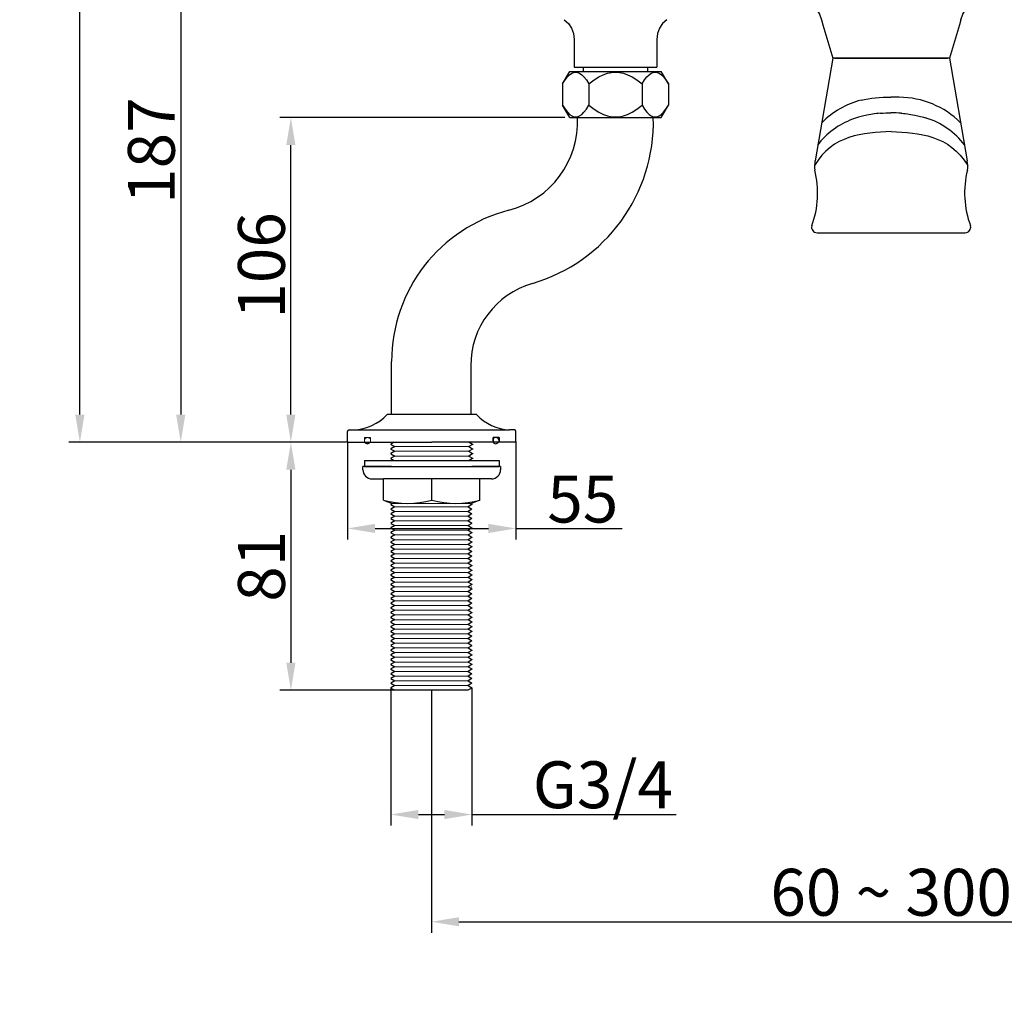
# Model space of a CAD drawing. Units: inches. Extents: x 27901 to 28782, y -1968 to -1278.
# Drawn here: x 27901 to 28223, y -1968 to -1648 of the extents above; entities that cross this region are included whole.
import ezdxf

# ---------------------------------------------------------------- set-up
doc = ezdxf.new("R2010")
doc.units = ezdxf.units.IN
doc.header["$LTSCALE"] = 1.21
doc.header["$MEASUREMENT"] = 0
doc.header["$PDMODE"] = 3
doc.header["$PDSIZE"] = 0.3125
doc.linetypes.add('HIDDEN', pattern=[0.2, 0.1, -0.1])
doc.layers.get('0').update_dxf_attribs({"linetype": 'CONTINUOUS'})
doc.layers.get('Defpoints').update_dxf_attribs({"linetype": 'CONTINUOUS', "lineweight": 50})
for name, color, linetype in [('1047020-022_DXF_CONTINUOUS', 7, 'CONTINUOUS'), ('8002009-432_DXF_CONTINUOUS', 7, 'CONTINUOUS'), ('8002009-443_DXF_CONTINUOUS', 7, 'CONTINUOUS'), ('BREP_6_DXF_CONTINUOUS_LINE', 7, 'CONTINUOUS'), ('DEFAULT_2', 8, 'HIDDEN'), ('LK_DXF_CONTINUOUS_LINE', 7, 'CONTINUOUS')]:
    doc.layers.add(name, color=color, linetype=linetype)
doc.layers.add('SILOD', color=7, linetype='CONTINUOUS', lineweight=30)
doc.layers.add('剖面线', color=6, linetype='CONTINUOUS', lineweight=20)
doc.styles.get("Standard").update_dxf_attribs({"font": 'ARIAL.TTF'})
doc.dimstyles.new('2', dxfattribs={"dimscale": 1.8, "dimtxt": 8.5, "dimasz": 5, "dimexe": 2, "dimexo": 0, "dimgap": 1, "dimtad": 1, "dimdec": 1, "dimdsep": 46, "dimtxsty": 'Standard', "dimcen": 0, "dimclrt": 7, "dimadec": 1, "dimazin": 2, "dimtfac": 1, "dimtdec": 1, "dimtofl": 0, "dimtmove": 0, "dimatfit": 3, "dimfxl": 0, "dimtolj": 1, "dimtzin": 0, "dimlwd": -1, "dimlwe": -1, "dimarcsym": 0})

# ---------------------------------------------------------------- blocks, each defined once
blk = doc.blocks.new('*D1')
at = {"color": 0}
for p, q in [((28035.84, -1866.96), (28035.84, -1946.11)), ((28336.05, -1866.96), (28336.05, -1946.11)), ((28044.84, -1942.51), (28327.05, -1942.51))]:
    blk.add_line(p, q, dxfattribs=at)
for points in [[(28044.84, -1941.01), (28044.84, -1944.01), (28035.84, -1942.51)], [(28327.05, -1941.01), (28327.05, -1944.01), (28336.05, -1942.51)]]:
    blk.add_solid(points, dxfattribs=at)
at = {"layer": 'Defpoints', "color": 0}
for p in [(28035.84, -1866.96), (28336.05, -1866.96), (28336.05, -1942.51)]:
    blk.add_point(p, dxfattribs=at)
at = {"color": 7, "insert": (28185.95, -1932.89), "char_height": 15.3, "attachment_point": 5}
blk.add_mtext('\\A1;60 ~ 300', dxfattribs=at)
blk = doc.blocks.new('*D2')
at = {"color": 0}
for p, q in [((28008.67, -1785.96), (27986.37, -1785.96)), ((27989.97, -1794.96), (27989.97, -1857.96)), ((28023.91, -1866.96), (27986.37, -1866.96))]:
    blk.add_line(p, q, dxfattribs=at)
for points in [[(27988.47, -1794.96), (27991.47, -1794.96), (27989.97, -1785.96)], [(27988.47, -1857.96), (27991.47, -1857.96), (27989.97, -1866.96)]]:
    blk.add_solid(points, dxfattribs=at)
at = {"layer": 'Defpoints', "color": 0}
for p in [(28008.67, -1785.96), (27989.97, -1866.96), (28023.91, -1866.96)]:
    blk.add_point(p, dxfattribs=at)
at = {"color": 7, "insert": (27980.36, -1826.46), "char_height": 15.3, "attachment_point": 5, "rotation": 90}
blk.add_mtext('\\A1;81', dxfattribs=at)
blk = doc.blocks.new('*D3')
at = {"color": 0}
for p, q in [((28079.36, -1679.97), (27986.37, -1679.97)), ((27989.97, -1776.96), (27989.97, -1688.97)), ((28008.67, -1785.96), (27986.37, -1785.96))]:
    blk.add_line(p, q, dxfattribs=at)
for points in [[(27988.47, -1688.97), (27991.47, -1688.97), (27989.97, -1679.97)], [(27988.47, -1776.96), (27991.47, -1776.96), (27989.97, -1785.96)]]:
    blk.add_solid(points, dxfattribs=at)
at = {"layer": 'Defpoints', "color": 0}
for p in [(27989.97, -1679.97), (28079.36, -1679.97), (28008.67, -1785.96)]:
    blk.add_point(p, dxfattribs=at)
at = {"color": 7, "insert": (27980.36, -1728.25), "char_height": 15.3, "attachment_point": 5, "rotation": 90}
blk.add_mtext('\\A1;106', dxfattribs=at)
blk = doc.blocks.new('*D10')
at = {"color": 0}
for p, q in [((28097.59, -1597.57), (27950.42, -1597.57)), ((27954.02, -1606.57), (27954.02, -1776.96)), ((28008.67, -1785.96), (27950.42, -1785.96))]:
    blk.add_line(p, q, dxfattribs=at)
for points in [[(27952.52, -1606.57), (27955.52, -1606.57), (27954.02, -1597.57)], [(27952.52, -1776.96), (27955.52, -1776.96), (27954.02, -1785.96)]]:
    blk.add_solid(points, dxfattribs=at)
at = {"layer": 'Defpoints', "color": 0}
for p in [(28097.59, -1597.57), (27954.02, -1785.96), (28008.67, -1785.96)]:
    blk.add_point(p, dxfattribs=at)
at = {"color": 7, "insert": (27944.41, -1690.77), "char_height": 15.3, "attachment_point": 5, "rotation": 90}
blk.add_mtext('\\A1;187', dxfattribs=at)
blk = doc.blocks.new('*D13')
at = {"color": 0}
for p, q in [((28316.31, -1277.55), (27917.49, -1277.55)), ((27921.09, -1776.96), (27921.09, -1286.55)), ((28008.47, -1785.96), (27917.49, -1785.96))]:
    blk.add_line(p, q, dxfattribs=at)
for points in [[(27919.59, -1286.55), (27922.59, -1286.55), (27921.09, -1277.55)], [(27919.59, -1776.96), (27922.59, -1776.96), (27921.09, -1785.96)]]:
    blk.add_solid(points, dxfattribs=at)
at = {"layer": 'Defpoints', "color": 0}
for p in [(27921.09, -1277.55), (28316.31, -1277.55), (28008.47, -1785.96)]:
    blk.add_point(p, dxfattribs=at)
at = {"color": 7, "insert": (27911.48, -1531.76), "char_height": 15.3, "attachment_point": 5, "rotation": 90}
blk.add_mtext('\\A1;503', dxfattribs=at)
blk = doc.blocks.new('*D11')
at = {"color": 0}
for p, q in [((28022.59, -1866.2), (28022.59, -1911.11)), ((28049.1, -1866.19), (28049.1, -1911.11)), ((28031.59, -1907.51), (28040.1, -1907.51)), ((28049.1, -1907.51), (28115.71, -1907.51))]:
    blk.add_line(p, q, dxfattribs=at)
for points in [[(28031.59, -1906.01), (28031.59, -1909.01), (28022.59, -1907.51)], [(28040.1, -1906.01), (28040.1, -1909.01), (28049.1, -1907.51)]]:
    blk.add_solid(points, dxfattribs=at)
at = {"layer": 'Defpoints', "color": 0}
for p in [(28022.59, -1866.2), (28049.1, -1866.19), (28049.1, -1907.51)]:
    blk.add_point(p, dxfattribs=at)
at = {"color": 7, "insert": (28091.82, -1897.79), "char_height": 15.3, "attachment_point": 5}
blk.add_mtext('\\A1;G3/4', dxfattribs=at)
blk = doc.blocks.new('*D16')
at = {"color": 0}
for p, q in [((28008.47, -1785.76), (28008.47, -1817.71)), ((28063.47, -1785.76), (28063.47, -1817.71)), ((28017.47, -1814.11), (28054.47, -1814.11)), ((28063.47, -1814.11), (28098.1, -1814.11))]:
    blk.add_line(p, q, dxfattribs=at)
for points in [[(28017.47, -1812.61), (28017.47, -1815.61), (28008.47, -1814.11)], [(28054.47, -1812.61), (28054.47, -1815.61), (28063.47, -1814.11)]]:
    blk.add_solid(points, dxfattribs=at)
at = {"layer": 'Defpoints', "color": 0}
for p in [(28008.47, -1785.76), (28063.47, -1785.76), (28063.47, -1814.11)]:
    blk.add_point(p, dxfattribs=at)
at = {"color": 7, "insert": (28085.28, -1804.53), "char_height": 15.3, "attachment_point": 5}
blk.add_mtext('\\A1;55', dxfattribs=at)

msp = doc.modelspace()

# ---------------------------------------------------------------- linework, layer by layer
for p, q in [((28166.94, -1660.57), (28161.09, -1694.12)), ((28167.52, -1660.57), (28204.37, -1660.57)), ((28204.95, -1660.57), (28210.8, -1694.12)), ((28083.59, -1679.97), (28108.3, -1679.97)), ((28182.5, -1678.59), (28181.75, -1678.65)), ((28182.48, -1678.59), (28182.51, -1678.58)), ((28182.48, -1678.59), (28182.5, -1678.59)), ((28189.28, -1678.59), (28189.25, -1678.58)), ((28189.28, -1678.59), (28189.25, -1678.59)), ((28189.26, -1678.59), (28190, -1678.65)), ((28161.76, -1717.57), (28210.13, -1717.57))]:
    msp.add_line(p, q)
at = {"color": 7, "linetype": 'Continuous', "lineweight": 30}
for p, q in [((28083.81, -1679.97), (28083.8, -1679.98)), ((28022.86, -1776.96), (28022.86, -1759.63)), ((28048.69, -1761.01), (28048.69, -1776.96)), ((28022.6, -1786.6), (28022.59, -1786.61)), ((28022.59, -1786.61), (28022.59, -1786.66)), ((28023.7, -1785.96), (28022.6, -1786.6)), ((28022.6, -1786.67), (28023.87, -1787.4)), ((28049.32, -1786.67), (28048.06, -1787.4)), ((28048.23, -1785.96), (28049.32, -1786.6)), ((28049.32, -1786.6), (28049.33, -1786.61)), ((28049.33, -1786.61), (28049.33, -1786.66)), ((28022.6, -1788.13), (28022.59, -1788.14)), ((28022.59, -1788.14), (28022.59, -1788.2)), ((28022.6, -1789.67), (28022.59, -1789.68)), ((28022.59, -1789.68), (28022.59, -1789.74)), ((28023.88, -1787.39), (28022.6, -1788.13)), ((28022.6, -1788.21), (28023.87, -1788.94)), ((28023.88, -1788.93), (28022.6, -1789.67)), ((28022.6, -1789.74), (28023.87, -1790.48)), ((28023.88, -1790.47), (28022.6, -1791.21)), ((28048.04, -1787.39), (28049.32, -1788.13)), ((28048.04, -1788.93), (28049.32, -1789.67)), ((28048.04, -1790.47), (28049.32, -1791.21)), ((28049.32, -1788.21), (28048.06, -1788.94)), ((28049.32, -1789.74), (28048.06, -1790.48)), ((28049.32, -1788.13), (28049.33, -1788.14)), ((28049.32, -1789.67), (28049.33, -1789.68)), ((28049.33, -1788.14), (28049.33, -1788.2)), ((28049.33, -1789.68), (28049.33, -1789.74)), ((28013.96, -1791.93), (28049.21, -1791.93)), ((28013.96, -1791.93), (28013.96, -1793.93)), ((28022.59, -1791.21), (28022.59, -1791.27)), ((28022.6, -1791.21), (28022.59, -1791.21)), ((28022.6, -1791.28), (28023.72, -1791.93)), ((28049.32, -1791.28), (28048.2, -1791.93)), ((28049.06, -1791.93), (28057.96, -1791.93)), ((28049.32, -1791.21), (28049.33, -1791.21)), ((28049.33, -1791.21), (28049.33, -1791.27)), ((28057.96, -1791.93), (28057.96, -1793.93)), ((28022.86, -1793.93), (28013.46, -1793.93)), ((28013.46, -1794.93), (28013.46, -1793.93)), ((28013.96, -1793.93), (28049.21, -1793.93)), ((28048.89, -1793.93), (28057.96, -1793.93)), ((28058.46, -1793.93), (28049.06, -1793.93)), ((28058.46, -1793.93), (28058.46, -1794.93)), ((28016.46, -1797.93), (28020.21, -1797.93)), ((28020.21, -1804.93), (28020.21, -1797.93)), ((28055.46, -1797.93), (28020.21, -1797.93)), ((28035.96, -1804.93), (28035.96, -1797.93)), ((28051.71, -1804.93), (28051.71, -1797.93)), ((28020.21, -1804.93), (28023.01, -1805.93)), ((28022.6, -1806.23), (28022.59, -1806.24)), ((28022.59, -1806.24), (28022.59, -1806.3)), ((28023.12, -1805.93), (28022.6, -1806.23)), ((28022.6, -1806.31), (28023.87, -1807.04)), ((28049.08, -1806.31), (28047.82, -1807.04)), ((28048.56, -1805.93), (28049.08, -1806.23)), ((28051.71, -1804.93), (28048.91, -1805.93)), ((28049.09, -1806.3), (28048.93, -1806.26)), ((28049.08, -1806.23), (28049.09, -1806.24)), ((28049.09, -1806.24), (28049.09, -1806.3)), ((28022.6, -1807.77), (28022.59, -1807.78)), ((28022.59, -1807.78), (28022.59, -1807.83)), ((28022.6, -1809.3), (28022.59, -1809.31)), ((28022.59, -1809.31), (28022.59, -1809.37)), ((28023.88, -1807.03), (28022.6, -1807.77)), ((28022.6, -1807.84), (28023.87, -1808.57)), ((28023.88, -1808.56), (28022.6, -1809.3)), ((28022.6, -1809.38), (28023.87, -1810.11)), ((28023.3, -1808.25), (28023.87, -1808.57)), ((28047.8, -1807.03), (28049.08, -1807.77)), ((28047.8, -1808.56), (28049.08, -1809.3)), ((28049.08, -1807.84), (28047.82, -1808.57)), ((28048.38, -1808.25), (28047.82, -1808.57)), ((28049.08, -1809.38), (28047.82, -1810.11)), ((28049.09, -1807.83), (28048.91, -1807.79)), ((28049.09, -1809.37), (28048.92, -1809.33)), ((28049.08, -1807.77), (28049.09, -1807.78)), ((28049.08, -1809.3), (28049.09, -1809.31)), ((28049.09, -1807.78), (28049.09, -1807.83)), ((28049.09, -1809.31), (28049.09, -1809.37)), ((28022.6, -1810.84), (28022.59, -1810.85)), ((28022.59, -1810.85), (28022.59, -1810.91)), ((28022.6, -1812.38), (28022.59, -1812.38)), ((28022.59, -1812.38), (28022.59, -1812.44)), ((28023.88, -1810.1), (28022.6, -1810.84)), ((28022.6, -1810.91), (28023.87, -1811.64)), ((28023.88, -1811.64), (28022.6, -1812.38)), ((28022.6, -1812.45), (28023.87, -1813.18)), ((28047.8, -1810.1), (28049.08, -1810.84)), ((28047.8, -1811.64), (28049.08, -1812.38)), ((28049.08, -1810.91), (28047.82, -1811.64)), ((28049.08, -1812.45), (28047.82, -1813.18)), ((28049.09, -1810.91), (28048.93, -1810.87)), ((28049.09, -1812.44), (28048.93, -1812.4)), ((28049.08, -1810.84), (28049.09, -1810.85)), ((28049.08, -1812.38), (28049.09, -1812.38)), ((28049.09, -1810.85), (28049.09, -1810.91)), ((28049.09, -1812.38), (28049.09, -1812.44)), ((28022.6, -1813.91), (28022.59, -1813.92)), ((28022.59, -1813.92), (28022.59, -1813.98)), ((28022.6, -1815.45), (28022.59, -1815.46)), ((28022.59, -1815.46), (28022.59, -1815.51)), ((28023.88, -1813.17), (28022.6, -1813.91)), ((28022.6, -1813.99), (28023.87, -1814.72)), ((28023.88, -1814.71), (28022.6, -1815.45)), ((28022.6, -1815.52), (28023.87, -1816.25)), ((28047.8, -1813.17), (28049.08, -1813.91)), ((28047.8, -1814.71), (28049.08, -1815.45)), ((28049.08, -1813.99), (28047.82, -1814.72)), ((28049.08, -1815.52), (28047.82, -1816.25)), ((28049.09, -1815.51), (28048.91, -1815.47)), ((28049.09, -1813.98), (28048.93, -1813.94)), ((28049.08, -1813.91), (28049.09, -1813.92)), ((28049.08, -1815.45), (28049.09, -1815.46)), ((28049.09, -1813.92), (28049.09, -1813.98)), ((28049.09, -1815.46), (28049.09, -1815.51)), ((28022.6, -1816.98), (28022.59, -1816.99)), ((28022.59, -1816.99), (28022.59, -1817.05)), ((28022.6, -1818.52), (28022.59, -1818.53)), ((28022.59, -1818.53), (28022.59, -1818.59)), ((28023.88, -1816.24), (28022.6, -1816.98)), ((28022.6, -1817.06), (28023.87, -1817.79)), ((28023.88, -1817.78), (28022.6, -1818.52)), ((28022.6, -1818.59), (28023.87, -1819.32)), ((28023.88, -1819.32), (28022.6, -1820.06)), ((28047.8, -1816.24), (28049.08, -1816.98)), ((28047.8, -1817.78), (28049.08, -1818.52)), ((28047.8, -1819.32), (28049.08, -1820.06)), ((28049.08, -1817.06), (28047.82, -1817.79)), ((28049.08, -1818.59), (28047.82, -1819.32)), ((28049.09, -1817.05), (28048.93, -1817.01)), ((28049.09, -1818.59), (28048.93, -1818.55)), ((28049.08, -1816.98), (28049.09, -1816.99)), ((28049.08, -1818.52), (28049.09, -1818.53)), ((28049.09, -1816.99), (28049.09, -1817.05)), ((28049.09, -1818.53), (28049.09, -1818.59)), ((28022.6, -1820.06), (28022.59, -1820.06)), ((28022.59, -1820.06), (28022.59, -1820.12)), ((28022.6, -1821.59), (28022.59, -1821.6)), ((28022.59, -1821.6), (28022.59, -1821.66)), ((28022.6, -1820.13), (28023.87, -1820.86)), ((28023.88, -1820.85), (28022.6, -1821.59)), ((28022.6, -1821.67), (28023.87, -1822.4)), ((28023.88, -1822.39), (28022.6, -1823.13)), ((28047.8, -1820.85), (28049.08, -1821.59)), ((28047.8, -1822.39), (28049.08, -1823.13)), ((28049.08, -1820.13), (28047.82, -1820.86)), ((28049.08, -1821.67), (28047.82, -1822.4)), ((28049.09, -1820.12), (28048.92, -1820.08)), ((28049.09, -1821.66), (28048.93, -1821.62)), ((28049.08, -1820.06), (28049.09, -1820.06)), ((28049.08, -1821.59), (28049.09, -1821.6)), ((28049.09, -1820.06), (28049.09, -1820.12)), ((28049.09, -1821.6), (28049.09, -1821.66)), ((28022.6, -1823.13), (28022.59, -1823.14)), ((28022.59, -1823.14), (28022.59, -1823.19)), ((28022.6, -1823.2), (28023.87, -1823.93)), ((28023.88, -1823.92), (28022.6, -1824.66)), ((28022.6, -1824.66), (28022.6, -1824.74)), ((28022.6, -1824.74), (28023.87, -1825.47)), ((28023.88, -1825.46), (28022.6, -1826.2)), ((28047.8, -1823.92), (28049.08, -1824.66)), ((28047.8, -1825.46), (28049.08, -1826.2)), ((28049.08, -1823.2), (28047.82, -1823.93)), ((28049.08, -1824.74), (28047.82, -1825.47)), ((28049.09, -1823.19), (28048.93, -1823.16)), ((28049.09, -1824.73), (28048.93, -1824.69)), ((28049.08, -1823.13), (28049.09, -1823.14)), ((28049.08, -1824.66), (28049.09, -1824.67)), ((28049.09, -1823.14), (28049.09, -1823.19)), ((28049.09, -1824.67), (28049.09, -1824.73)), ((28022.6, -1826.2), (28022.6, -1826.27)), ((28022.6, -1826.27), (28023.87, -1827)), ((28023.88, -1827), (28022.6, -1827.74)), ((28022.6, -1827.74), (28022.6, -1827.81)), ((28022.6, -1827.81), (28023.87, -1828.54)), ((28023.88, -1828.53), (28022.6, -1829.27)), ((28047.8, -1827), (28049.08, -1827.74)), ((28047.8, -1828.53), (28049.08, -1829.27)), ((28049.08, -1826.27), (28047.82, -1827)), ((28049.08, -1827.81), (28047.82, -1828.54)), ((28049.09, -1826.27), (28048.92, -1826.23)), ((28049.09, -1827.8), (28048.93, -1827.76)), ((28049.08, -1826.2), (28049.09, -1826.21)), ((28049.08, -1827.74), (28049.09, -1827.74)), ((28049.09, -1826.21), (28049.09, -1826.27)), ((28049.09, -1827.74), (28049.09, -1827.8)), ((28022.6, -1830.81), (28022.59, -1830.82)), ((28022.59, -1830.82), (28022.59, -1830.87)), ((28022.6, -1829.27), (28022.6, -1829.35)), ((28022.6, -1829.35), (28023.87, -1830.08)), ((28023.88, -1830.07), (28022.6, -1830.81)), ((28022.6, -1830.88), (28023.87, -1831.61)), ((28023.88, -1831.6), (28022.6, -1832.34)), ((28023.88, -1831.6), (28022.6, -1832.34)), ((28022.79, -1830.99), (28023.87, -1831.61)), ((28047.8, -1830.07), (28049.08, -1830.81)), ((28047.8, -1831.6), (28049.08, -1832.34)), ((28047.8, -1831.6), (28049.08, -1832.34)), ((28049.08, -1829.35), (28047.82, -1830.08)), ((28049.08, -1830.88), (28047.82, -1831.61)), ((28048.89, -1830.99), (28047.82, -1831.61)), ((28049.09, -1829.34), (28048.93, -1829.3)), ((28049.09, -1830.87), (28048.93, -1830.84)), ((28049.08, -1829.27), (28049.09, -1829.28)), ((28049.08, -1830.81), (28049.09, -1830.82)), ((28049.09, -1829.28), (28049.09, -1829.34)), ((28049.09, -1830.82), (28049.09, -1830.87)), ((28022.6, -1832.34), (28022.59, -1832.35)), ((28022.6, -1832.34), (28022.59, -1832.35)), ((28022.59, -1832.35), (28022.59, -1832.41)), ((28022.59, -1832.35), (28022.59, -1832.41)), ((28022.6, -1833.88), (28022.59, -1833.89)), ((28022.59, -1833.89), (28022.59, -1833.95)), ((28022.59, -1833.95), (28022.76, -1833.91)), ((28022.59, -1835.42), (28022.59, -1835.48)), ((28022.6, -1835.42), (28022.59, -1835.42)), ((28022.59, -1835.48), (28022.76, -1835.44)), ((28022.6, -1832.42), (28023.87, -1833.15)), ((28022.6, -1832.42), (28023.28, -1832.81)), ((28023.88, -1833.14), (28022.6, -1833.88)), ((28022.6, -1833.95), (28023.87, -1834.68)), ((28023.88, -1834.68), (28022.6, -1835.42)), ((28022.6, -1835.49), (28023.87, -1836.22)), ((28022.79, -1833.31), (28022.79, -1833.31)), ((28047.8, -1833.14), (28047.86, -1833.17)), ((28047.8, -1833.14), (28049.08, -1833.88)), ((28047.8, -1834.68), (28049.08, -1835.42)), ((28049.08, -1832.42), (28047.82, -1833.15)), ((28049.08, -1832.42), (28047.82, -1833.15)), ((28049.08, -1833.95), (28047.82, -1834.68)), ((28049.08, -1835.49), (28047.82, -1836.22)), ((28048.77, -1833.18), (28048.89, -1833.31)), ((28048.89, -1833.31), (28048.89, -1833.31)), ((28048.91, -1832.37), (28049.09, -1832.41)), ((28049.09, -1832.41), (28048.92, -1832.37)), ((28049.09, -1833.95), (28048.93, -1833.91)), ((28049.09, -1835.48), (28048.93, -1835.44)), ((28049.08, -1832.34), (28049.09, -1832.35)), ((28049.08, -1832.34), (28049.09, -1832.35)), ((28049.08, -1833.88), (28049.09, -1833.89)), ((28049.08, -1835.42), (28049.09, -1835.42)), ((28049.09, -1832.35), (28049.09, -1832.41)), ((28049.09, -1832.35), (28049.09, -1832.41)), ((28049.09, -1833.89), (28049.09, -1833.95)), ((28049.09, -1835.42), (28049.09, -1835.48)), ((28022.6, -1836.95), (28022.59, -1836.96)), ((28022.59, -1836.96), (28022.59, -1837.02)), ((28022.59, -1837.02), (28022.76, -1836.98)), ((28022.6, -1838.49), (28022.59, -1838.5)), ((28022.59, -1838.5), (28022.59, -1838.55)), ((28022.59, -1838.55), (28022.75, -1838.52)), ((28023.88, -1836.21), (28022.6, -1836.95)), ((28022.6, -1837.03), (28023.87, -1837.76)), ((28023.88, -1837.75), (28022.6, -1838.49)), ((28022.6, -1838.56), (28023.87, -1839.29)), ((28047.8, -1836.21), (28049.08, -1836.95)), ((28047.8, -1837.75), (28049.08, -1838.49)), ((28049.08, -1837.03), (28047.82, -1837.76)), ((28049.08, -1838.56), (28047.82, -1839.29)), ((28049.09, -1837.02), (28048.92, -1836.98)), ((28049.09, -1838.55), (28048.93, -1838.52)), ((28049.08, -1836.95), (28049.09, -1836.96)), ((28049.08, -1838.49), (28049.09, -1838.5)), ((28049.09, -1836.96), (28049.09, -1837.02)), ((28049.09, -1838.5), (28049.09, -1838.55)), ((28022.6, -1840.02), (28022.59, -1840.03)), ((28022.59, -1840.03), (28022.59, -1840.09)), ((28022.59, -1840.09), (28022.76, -1840.05)), ((28022.6, -1841.56), (28022.59, -1841.57)), ((28022.59, -1841.57), (28022.59, -1841.63)), ((28022.59, -1841.63), (28022.76, -1841.59)), ((28023.88, -1839.28), (28022.6, -1840.02)), ((28022.6, -1840.1), (28023.87, -1840.83)), ((28023.88, -1840.82), (28022.6, -1841.56)), ((28022.6, -1841.63), (28023.87, -1842.36)), ((28047.8, -1839.28), (28049.08, -1840.02)), ((28047.8, -1840.82), (28049.08, -1841.56)), ((28049.08, -1840.1), (28047.82, -1840.83)), ((28049.08, -1841.63), (28047.82, -1842.36)), ((28049.09, -1840.09), (28048.93, -1840.05)), ((28049.09, -1841.63), (28048.93, -1841.59)), ((28049.08, -1840.02), (28049.09, -1840.03)), ((28049.08, -1841.56), (28049.09, -1841.57)), ((28049.09, -1840.03), (28049.09, -1840.09)), ((28049.09, -1841.57), (28049.09, -1841.63)), ((28022.59, -1843.1), (28022.59, -1843.16)), ((28022.6, -1843.1), (28022.59, -1843.1)), ((28022.59, -1843.16), (28022.76, -1843.12)), ((28022.6, -1844.63), (28022.59, -1844.64)), ((28022.59, -1844.64), (28022.59, -1844.7)), ((28022.59, -1844.7), (28022.75, -1844.66)), ((28023.88, -1842.36), (28022.6, -1843.1)), ((28022.6, -1843.17), (28023.87, -1843.9)), ((28023.88, -1843.89), (28022.6, -1844.63)), ((28022.6, -1844.71), (28023.87, -1845.44)), ((28047.8, -1842.36), (28049.08, -1843.1)), ((28047.8, -1843.89), (28049.08, -1844.63)), ((28049.08, -1843.17), (28047.82, -1843.9)), ((28049.08, -1844.71), (28047.82, -1845.44)), ((28049.09, -1843.16), (28048.92, -1843.12)), ((28049.09, -1844.7), (28048.93, -1844.66)), ((28049.08, -1843.1), (28049.09, -1843.1)), ((28049.08, -1844.63), (28049.09, -1844.64)), ((28049.09, -1843.1), (28049.09, -1843.16)), ((28049.09, -1844.64), (28049.09, -1844.7)), ((28022.6, -1846.17), (28022.59, -1846.18)), ((28022.59, -1846.18), (28022.59, -1846.23)), ((28022.59, -1846.23), (28022.76, -1846.2)), ((28022.6, -1847.7), (28022.59, -1847.71)), ((28022.59, -1847.71), (28022.59, -1847.77)), ((28022.59, -1847.77), (28022.76, -1847.73)), ((28023.88, -1845.43), (28022.6, -1846.17)), ((28022.6, -1846.24), (28023.87, -1846.97)), ((28023.88, -1846.96), (28022.6, -1847.7)), ((28022.6, -1847.78), (28023.87, -1848.51)), ((28047.8, -1845.43), (28049.08, -1846.17)), ((28047.8, -1846.96), (28049.08, -1847.7)), ((28049.08, -1846.24), (28047.82, -1846.97)), ((28049.08, -1847.78), (28047.82, -1848.51)), ((28049.09, -1846.23), (28048.93, -1846.2)), ((28049.09, -1847.77), (28048.93, -1847.73)), ((28049.08, -1846.17), (28049.09, -1846.18)), ((28049.08, -1847.7), (28049.09, -1847.71)), ((28049.09, -1846.18), (28049.09, -1846.23)), ((28049.09, -1847.71), (28049.09, -1847.77)), ((28022.6, -1849.24), (28022.59, -1849.25)), ((28022.59, -1849.25), (28022.59, -1849.31)), ((28022.59, -1849.31), (28022.77, -1849.27)), ((28022.59, -1850.78), (28022.59, -1850.84)), ((28022.6, -1850.78), (28022.59, -1850.78)), ((28022.59, -1850.84), (28022.75, -1850.8)), ((28023.88, -1848.5), (28022.6, -1849.24)), ((28022.6, -1849.31), (28023.87, -1850.04)), ((28023.88, -1850.04), (28022.6, -1850.78)), ((28022.6, -1850.85), (28023.87, -1851.58)), ((28023.88, -1851.57), (28022.6, -1852.31)), ((28047.8, -1848.5), (28049.08, -1849.24)), ((28047.8, -1850.04), (28049.08, -1850.78)), ((28047.8, -1851.57), (28049.08, -1852.31)), ((28049.08, -1849.31), (28047.82, -1850.04)), ((28049.08, -1850.85), (28047.82, -1851.58)), ((28049.09, -1849.31), (28048.91, -1849.27)), ((28049.09, -1850.84), (28048.93, -1850.8)), ((28049.08, -1849.24), (28049.09, -1849.25)), ((28049.08, -1850.78), (28049.09, -1850.78)), ((28049.09, -1849.25), (28049.09, -1849.31)), ((28049.09, -1850.78), (28049.09, -1850.84)), ((28022.6, -1852.31), (28022.59, -1852.32)), ((28022.59, -1852.32), (28022.59, -1852.38)), ((28022.59, -1852.38), (28022.76, -1852.34)), ((28022.6, -1853.85), (28022.59, -1853.86)), ((28022.59, -1853.86), (28022.59, -1853.91)), ((28022.59, -1853.91), (28022.76, -1853.87)), ((28022.6, -1852.39), (28023.87, -1853.12)), ((28023.88, -1853.11), (28022.6, -1853.85)), ((28022.6, -1853.92), (28023.87, -1854.65)), ((28023.88, -1854.64), (28022.6, -1855.38)), ((28047.8, -1853.11), (28049.08, -1853.85)), ((28047.8, -1854.64), (28049.08, -1855.38)), ((28049.08, -1852.39), (28047.82, -1853.12)), ((28049.08, -1853.92), (28047.82, -1854.65)), ((28049.09, -1853.91), (28048.92, -1853.87)), ((28049.09, -1852.38), (28048.93, -1852.34)), ((28049.08, -1852.31), (28049.09, -1852.32)), ((28049.08, -1853.85), (28049.09, -1853.86)), ((28049.09, -1852.32), (28049.09, -1852.38)), ((28049.09, -1853.86), (28049.09, -1853.91)), ((28022.6, -1855.38), (28022.59, -1855.39)), ((28022.59, -1855.39), (28022.59, -1855.45)), ((28022.59, -1855.45), (28022.75, -1855.41)), ((28022.6, -1856.92), (28022.59, -1856.93)), ((28022.59, -1856.93), (28022.59, -1856.99)), ((28022.59, -1856.99), (28022.76, -1856.95)), ((28022.6, -1855.46), (28023.87, -1856.19)), ((28023.88, -1856.18), (28022.6, -1856.92)), ((28022.6, -1856.99), (28023.87, -1857.72)), ((28023.88, -1857.72), (28022.6, -1858.46)), ((28047.8, -1856.18), (28049.08, -1856.92)), ((28047.8, -1857.72), (28049.08, -1858.46)), ((28049.08, -1855.46), (28047.82, -1856.19)), ((28049.08, -1856.99), (28047.82, -1857.72)), ((28049.09, -1855.45), (28048.93, -1855.41)), ((28049.09, -1856.99), (28048.93, -1856.95)), ((28049.08, -1855.38), (28049.09, -1855.39)), ((28049.08, -1856.92), (28049.09, -1856.93)), ((28049.09, -1855.39), (28049.09, -1855.45)), ((28049.09, -1856.93), (28049.09, -1856.99)), ((28022.6, -1858.46), (28022.59, -1858.46)), ((28022.59, -1858.46), (28022.59, -1858.52)), ((28022.59, -1858.52), (28022.76, -1858.48)), ((28022.6, -1859.99), (28022.59, -1860)), ((28022.59, -1860), (28022.59, -1860.06)), ((28022.59, -1860.06), (28022.76, -1860.02)), ((28022.6, -1858.53), (28023.87, -1859.26)), ((28023.88, -1859.25), (28022.6, -1859.99)), ((28022.6, -1860.07), (28023.87, -1860.8)), ((28023.88, -1860.79), (28022.6, -1861.53)), ((28047.8, -1859.25), (28049.08, -1859.99)), ((28047.8, -1860.79), (28049.08, -1861.53)), ((28049.08, -1858.53), (28047.82, -1859.26)), ((28049.08, -1860.07), (28047.82, -1860.8)), ((28049.09, -1860.06), (28048.92, -1860.02)), ((28049.09, -1858.52), (28048.93, -1858.48)), ((28049.08, -1858.46), (28049.09, -1858.46)), ((28049.08, -1859.99), (28049.09, -1860)), ((28049.09, -1858.46), (28049.09, -1858.52)), ((28049.09, -1860), (28049.09, -1860.06)), ((28022.6, -1861.53), (28022.59, -1861.54)), ((28022.59, -1861.54), (28022.59, -1861.59)), ((28022.59, -1861.59), (28022.75, -1861.56)), ((28022.6, -1863.06), (28022.59, -1863.07)), ((28022.59, -1863.07), (28022.59, -1863.13)), ((28022.59, -1863.13), (28022.76, -1863.09)), ((28022.6, -1861.6), (28023.87, -1862.33)), ((28023.88, -1862.32), (28022.6, -1863.06)), ((28022.6, -1863.14), (28023.87, -1863.87)), ((28023.88, -1863.86), (28022.6, -1864.6)), ((28047.8, -1862.32), (28049.08, -1863.06)), ((28047.8, -1863.86), (28049.08, -1864.6)), ((28049.08, -1861.6), (28047.82, -1862.33)), ((28049.08, -1863.14), (28047.82, -1863.87)), ((28049.09, -1861.59), (28048.93, -1861.56)), ((28049.09, -1863.13), (28048.93, -1863.09)), ((28049.08, -1861.53), (28049.09, -1861.54)), ((28049.08, -1863.06), (28049.09, -1863.07)), ((28049.09, -1861.54), (28049.09, -1861.59)), ((28049.09, -1863.07), (28049.09, -1863.13)), ((28022.6, -1864.6), (28022.59, -1864.61)), ((28022.59, -1864.61), (28022.59, -1864.67)), ((28022.59, -1864.67), (28022.76, -1864.63)), ((28022.6, -1866.14), (28022.59, -1866.14)), ((28022.59, -1866.14), (28022.59, -1866.2)), ((28022.6, -1864.67), (28023.87, -1865.4)), ((28023.88, -1865.4), (28022.6, -1866.14)), ((28022.6, -1866.21), (28023.91, -1866.96)), ((28047.78, -1866.96), (28023.91, -1866.96)), ((28049.08, -1866.21), (28047.78, -1866.96)), ((28047.8, -1865.4), (28049.08, -1866.14)), ((28049.08, -1864.67), (28047.82, -1865.4)), ((28049.09, -1866.2), (28048.92, -1866.16)), ((28049.09, -1864.67), (28048.93, -1864.63)), ((28049.08, -1864.6), (28049.09, -1864.61)), ((28049.08, -1866.14), (28049.09, -1866.14)), ((28049.09, -1864.61), (28049.09, -1864.67)), ((28049.09, -1866.14), (28049.09, -1866.2))]:
    msp.add_line(p, q, dxfattribs=at)
at = {"lineweight": 30}
for p, q in [((28050.55, -1776.96), (28021.38, -1776.96)), ((28008.47, -1783.76), (28008.47, -1782.46)), ((28008.47, -1785.76), (28008.47, -1782.46)), ((28008.96, -1781.96), (28010.57, -1781.96)), ((28010.57, -1781.96), (28061.36, -1781.96)), ((28062.97, -1781.96), (28061.36, -1781.96)), ((28063.47, -1785.76), (28063.47, -1782.46)), ((28063.47, -1783.76), (28063.47, -1782.46)), ((28008.67, -1785.96), (28035.97, -1785.96)), ((28063.27, -1785.96), (28035.97, -1785.96))]:
    msp.add_line(p, q, dxfattribs=at)
at = {"color": 7, "linetype": 'Continuous', "lineweight": 15}
for p, q in [((28023.87, -1790.48), (28048.06, -1790.48)), ((28023.88, -1787.39), (28048.04, -1787.39)), ((28023.88, -1788.93), (28048.06, -1788.94)), ((28023.01, -1805.93), (28048.84, -1805.93)), ((28023.87, -1807.04), (28047.82, -1807.04)), ((28023.87, -1808.57), (28047.82, -1808.57)), ((28023.87, -1808.57), (28047.82, -1808.57)), ((28023.87, -1810.11), (28047.82, -1810.11)), ((28023.87, -1811.64), (28047.82, -1811.64)), ((28023.87, -1813.18), (28047.82, -1813.18)), ((28023.87, -1814.72), (28047.82, -1814.72)), ((28023.85, -1819.33), (28047.8, -1819.33)), ((28023.87, -1816.25), (28047.82, -1816.25)), ((28023.87, -1817.79), (28047.82, -1817.79)), ((28023.85, -1820.87), (28047.8, -1820.87)), ((28023.85, -1822.4), (28047.8, -1822.4)), ((28023.85, -1823.94), (28047.8, -1823.94)), ((28023.85, -1825.48), (28047.8, -1825.48)), ((28023.85, -1827.01), (28047.8, -1827.01)), ((28023.85, -1828.55), (28047.8, -1828.55)), ((28023.85, -1830.08), (28047.8, -1830.08)), ((28023.87, -1831.61), (28047.82, -1831.61)), ((28023.87, -1831.61), (28047.82, -1831.61)), ((28023.87, -1833.15), (28047.82, -1833.15)), ((28023.87, -1834.68), (28047.82, -1834.68)), ((28023.87, -1836.22), (28047.82, -1836.22)), ((28023.87, -1837.76), (28047.82, -1837.76)), ((28023.87, -1839.29), (28047.82, -1839.29)), ((28023.87, -1840.83), (28047.82, -1840.83)), ((28023.87, -1842.36), (28047.82, -1842.36)), ((28023.87, -1843.9), (28047.82, -1843.9)), ((28023.87, -1845.44), (28047.82, -1845.44)), ((28023.87, -1846.97), (28047.82, -1846.97)), ((28023.87, -1848.51), (28047.82, -1848.51)), ((28023.87, -1850.04), (28047.82, -1850.04)), ((28023.87, -1851.58), (28047.82, -1851.58)), ((28023.87, -1853.12), (28047.82, -1853.12)), ((28023.87, -1854.65), (28047.82, -1854.65)), ((28023.87, -1856.19), (28047.82, -1856.19)), ((28023.87, -1857.72), (28047.82, -1857.72)), ((28023.87, -1859.26), (28047.82, -1859.26)), ((28023.87, -1860.8), (28047.82, -1860.8)), ((28023.87, -1862.33), (28047.82, -1862.33)), ((28023.87, -1863.87), (28047.82, -1863.87)), ((28023.87, -1865.4), (28047.82, -1865.4)), ((28023.91, -1866.96), (28047.78, -1866.96))]:
    msp.add_line(p, q, dxfattribs=at)
for points in [[(28181.75, -1678.65), (28181.22, -1678.7), (28180.43, -1678.78), (28179.36, -1678.93), (28178.06, -1679.16), (28176.65, -1679.47), (28175.25, -1679.85), (28173.94, -1680.29), (28173.34, -1680.54)], [(28190, -1678.65), (28190.54, -1678.7), (28191.33, -1678.78), (28192.4, -1678.93), (28193.7, -1679.16), (28195.1, -1679.47), (28196.51, -1679.85), (28197.13, -1680.06)]]:
    msp.add_lwpolyline(points)
for centre, radius, start, end in [((28183.43, -1702), 28.64, 104.8025, 134.7377), ((28188.47, -1702), 28.64, 45.2623, 89.7096), ((28182.08, -1704.4), 25.41, 110.1105, 142.716), ((28189.81, -1704.4), 25.41, 37.284, 73.2623), ((28131.46, -1704.62), 30.5, 339.4385, 14.1928), ((28170.94, -1695.83), 10, 170.1776, 187.5567), ((28240.43, -1704.62), 30.5, 165.8072, 200.5615), ((28200.95, -1695.83), 10, 352.4433, 9.8224), ((28161.76, -1715.77), 1.8, 165.7847, 270), ((28210.13, -1715.77), 1.8, 270, 14.2153)]:
    msp.add_arc(centre, radius, start, end)
at = {"color": 7, "linetype": 'Continuous', "lineweight": 30}
for centre, radius, start, end in [((28053.61, -1681.2), 30, 284.4765, 2.3475), ((28053.32, -1681.37), 55, 286.3535, 1.4532), ((28073.86, -1759.63), 51, 104.4765, 180), ((28076.69, -1761.01), 28, 106.3535, 180), ((28014.98, -1785.46), 1, 210.3146, 329.6854), ((28056.86, -1785.46), 1, 210.3146, 329.6854), ((28016.46, -1794.93), 3, 180, 270), ((28055.46, -1794.93), 3, 270, 0), ((28028.09, -1774.42), 31.51, 255.5262, 284.4738), ((28043.84, -1774.42), 31.51, 255.5262, 284.4738)]:
    msp.add_arc(centre, radius, start, end, dxfattribs=at)
at = {"lineweight": 30}
for centre, radius, start, end in [((28009.57, -1765.59), 16.4, 273.5161, 316.1029), ((28062.37, -1765.58), 16.41, 223.9177, 266.4632), ((28008.97, -1782.46), 0.5, 90.7098, 180), ((28062.97, -1782.46), 0.5, 0, 89.2902), ((28008.67, -1785.76), 0.2, 180, 270), ((28063.27, -1785.76), 0.2, 270, 0)]:
    msp.add_arc(centre, radius, start, end, dxfattribs=at)
for points, knots in [([(28176.11, -1674.31), (28179.09, -1673.55), (28182.45, -1673.27), (28185.88, -1673.32), (28185.88, -1673.32)], [0.5255937, 0.5255937, 0.5255937, 0.5255937, 0.8588103, 0.8588103, 0.8588103, 0.8588103, 0.8588103]), ([(28188.61, -1673.36), (28187.71, -1673.32), (28186.8, -1673.31), (28185.88, -1673.32), (28185.88, -1673.32)], [0.76964305, 0.76964305, 0.76964305, 0.76964305, 0.85881031, 0.85881032, 0.85881032, 0.85881032, 0.85881032]), ([(28185.95, -1684.57), (28185.95, -1684.57), (28176.62, -1684.89), (28166.91, -1685.66), (28160.94, -1695.63)], [0.8402332, 0.8402332, 0.8402332, 0.8402332, 0.8402332, 1.6937868, 1.6937868, 1.6937868, 1.6937868]), ([(28185.95, -1684.57), (28185.95, -1684.57), (28195.14, -1684.89), (28204.85, -1685.66), (28210.95, -1695.63)], [0.8402332, 0.8402332, 0.8402332, 0.8402332, 0.8402332, 1.6937868, 1.6937868, 1.6937868, 1.6937868])]:
    msp.add_open_spline(points, degree=3, knots=knots)
for points in [[(28182.51, -1678.58), (28183.63, -1678.48), (28184.75, -1678.43), (28185.88, -1678.43)], [(28189.25, -1678.58), (28188.13, -1678.48), (28187, -1678.43), (28185.88, -1678.43)]]:
    msp.add_open_spline(points, degree=3)
at = {"layer": '1047020-022_DXF_CONTINUOUS', "color": 7, "linetype": 'Continuous'}
msp.add_line((28185.95, -1717.57), (28210.13, -1717.57), dxfattribs=at)
at = {"layer": '8002009-432_DXF_CONTINUOUS', "color": 7, "linetype": 'Continuous'}
for p, q in [((28078.62, -1668.97), (28081.06, -1664.97)), ((28081.06, -1664.97), (28110.83, -1664.97)), ((28113.27, -1668.97), (28110.83, -1664.97)), ((28078.62, -1668.97), (28078.62, -1675.97)), ((28087.29, -1668.97), (28087.29, -1675.97)), ((28104.61, -1668.97), (28104.61, -1675.97)), ((28113.27, -1668.97), (28113.27, -1675.97)), ((28081.06, -1679.97), (28078.62, -1675.97)), ((28110.83, -1679.97), (28113.27, -1675.97)), ((28081.06, -1679.97), (28110.83, -1679.97))]:
    msp.add_line(p, q, dxfattribs=at)
for points in [[(28078.62, -1668.97), (28079.47, -1667.7), (28080.25, -1666.72), (28080.97, -1666.01), (28081.66, -1665.53), (28082.31, -1665.26), (28082.95, -1665.17), (28083.6, -1665.26), (28084.25, -1665.53), (28084.93, -1666.01), (28085.66, -1666.72), (28086.44, -1667.7), (28087.29, -1668.97)], [(28087.29, -1668.97), (28088.97, -1667.7), (28090.53, -1666.72), (28091.98, -1666.01), (28093.35, -1665.53), (28094.66, -1665.26), (28095.95, -1665.17), (28097.23, -1665.26), (28098.54, -1665.53), (28099.9, -1666.01), (28101.36, -1666.72), (28102.92, -1667.7), (28104.61, -1668.97)], [(28104.61, -1668.97), (28105.45, -1667.7), (28106.23, -1666.72), (28106.96, -1666.01), (28107.64, -1665.53), (28108.29, -1665.26), (28108.94, -1665.17), (28109.58, -1665.26), (28110.23, -1665.53), (28110.92, -1666.01), (28111.64, -1666.72), (28112.42, -1667.7), (28113.27, -1668.97)], [(28078.62, -1675.97), (28079.47, -1677.25), (28080.25, -1678.23), (28080.98, -1678.94), (28081.66, -1679.41), (28082.31, -1679.69), (28082.96, -1679.78), (28083.6, -1679.69), (28084.25, -1679.41), (28084.93, -1678.94), (28085.66, -1678.23), (28086.44, -1677.25), (28087.29, -1675.97)], [(28087.29, -1675.97), (28088.97, -1677.25), (28090.54, -1678.23), (28091.99, -1678.94), (28093.35, -1679.41), (28094.66, -1679.69), (28095.95, -1679.78), (28097.23, -1679.69), (28098.54, -1679.41), (28099.9, -1678.94), (28101.35, -1678.23), (28102.92, -1677.25), (28104.61, -1675.97)], [(28104.61, -1675.97), (28105.45, -1677.25), (28106.23, -1678.23), (28106.96, -1678.94), (28107.64, -1679.41), (28108.29, -1679.69), (28108.94, -1679.78), (28109.58, -1679.69), (28110.23, -1679.41), (28110.91, -1678.94), (28111.64, -1678.23), (28112.42, -1677.25), (28113.27, -1675.97)]]:
    msp.add_lwpolyline(points, dxfattribs=at)
at = {"layer": '8002009-443_DXF_CONTINUOUS', "color": 7, "linetype": 'Continuous'}
for p, q in [((28085.45, -1663.57), (28085.45, -1664.97)), ((28106.45, -1663.57), (28106.45, -1664.97))]:
    msp.add_line(p, q, dxfattribs=at)
at = {"layer": 'BREP_6_DXF_CONTINUOUS_LINE', "color": 7, "linetype": 'Continuous'}
msp.add_line((28082.45, -1663.57), (28109.45, -1663.57), dxfattribs=at)
at = {"layer": 'DEFAULT_2', "lineweight": 13, "ltscale": 0.4}
for p, q in [((28013.97, -1784.46), (28015.97, -1784.46)), ((28013.97, -1784.46), (28013.97, -1785.96)), ((28015.97, -1784.46), (28015.97, -1785.96)), ((28055.87, -1784.46), (28055.87, -1785.96)), ((28057.87, -1784.46), (28055.87, -1784.46)), ((28057.87, -1784.46), (28057.87, -1785.96))]:
    msp.add_line(p, q, dxfattribs=at)
for centre in [(28014.98, -1785.46), (28056.86, -1785.46)]:
    msp.add_arc(centre, 1, 329.6854, 210.3146, dxfattribs=at)
at = {"layer": 'LK_DXF_CONTINUOUS_LINE', "color": 7, "linetype": 'Continuous'}
for p, q in [((28082.45, -1654.45), (28082.45, -1663.57)), ((28109.45, -1654.45), (28109.45, -1663.57)), ((28204.95, -1660.57), (28166.94, -1660.57))]:
    msp.add_line(p, q, dxfattribs=at)
for points in [[(28153.55, -1640.57), (28155.51, -1640.77), (28157.7, -1641.47), (28159.67, -1642.66), (28161.32, -1644.27), (28162.55, -1646.22), (28163.24, -1648.09)], [(28208.65, -1648.09), (28209.34, -1646.22), (28210.57, -1644.27), (28212.22, -1642.66), (28214.19, -1641.47), (28216.38, -1640.77), (28218.34, -1640.57)], [(28079.22, -1648.03), (28080.57, -1649.3), (28081.58, -1650.83), (28082.22, -1652.58), (28082.44, -1654.45)], [(28112.67, -1648.03), (28111.32, -1649.3), (28110.31, -1650.83), (28109.67, -1652.58), (28109.45, -1654.45)], [(28163.23, -1648.06), (28163.66, -1649.69), (28166.94, -1660.57)], [(28208.65, -1648.08), (28208.23, -1649.69), (28204.95, -1660.57)], [(28166.92, -1660.5), (28166.95, -1660.55), (28167.02, -1660.57)], [(28204.87, -1660.57), (28204.94, -1660.55), (28204.97, -1660.5)]]:
    msp.add_lwpolyline(points, dxfattribs=at)
at = {"layer": 'SILOD'}
for p, q in [((28057.97, -1784.46), (28055.97, -1784.46)), ((28055.97, -1784.46), (28055.97, -1785.96)), ((28057.97, -1784.46), (28057.97, -1785.96))]:
    msp.add_line(p, q, dxfattribs=at)
at = {"layer": '剖面线'}
for centre, start, end in [((28015.97, -1781.65), 291.1483, 291.4474), ((28055.96, -1781.65), 248.5526, 248.8517)]:
    msp.add_arc(centre, 0.000000157, start, end, dxfattribs=at)

# ---------------------------------------------------------------- dimensions: what is measured, and where the dimension line sits
for base, p1, p2, text, picture, middle in [((27921.09, -1277.55), (28008.47, -1785.96), (28316.31, -1277.55), '503', '*D13', (27921.09, -1531.76)), ((27954.02, -1785.96), (28097.59, -1597.57), (28008.67, -1785.96), '187', '*D10', (27954.02, -1690.77)), ((27989.97, -1679.97), (28008.67, -1785.96), (28079.36, -1679.97), '106', '*D3', (27989.97, -1728.25))]:
    dim = msp.add_linear_dim(base=base, p1=p1, p2=p2, angle=90, text=text, dimstyle='2')
    dim.commit()
    dim.dimension.update_dxf_attribs({"geometry": picture, "text_midpoint": middle, "dimtype": 160})
dim = msp.add_linear_dim(base=(27989.97, -1866.96), p1=(28008.67, -1785.96), p2=(28023.91, -1866.96), angle=90, dimstyle='2')
dim.commit()
dim.dimension.update_dxf_attribs({"geometry": '*D2', "text_midpoint": (27980.36, -1826.46)})
dim = msp.add_linear_dim(base=(28063.47, -1814.11), p1=(28008.47, -1785.76), p2=(28063.47, -1785.76), dimstyle='2')
dim.commit()
dim.dimension.update_dxf_attribs({"geometry": '*D16', "text_midpoint": (28085.28, -1814.11), "dimtype": 160})
dim = msp.add_linear_dim(base=(28049.1, -1907.51), p1=(28022.59, -1866.2), p2=(28049.1, -1866.19), text='G3/4', dimstyle='2')
dim.commit()
dim.dimension.update_dxf_attribs({"geometry": '*D11', "text_midpoint": (28091.82, -1907.51), "dimtype": 160})
dim = msp.add_linear_dim(base=(28336.05, -1942.51), p1=(28035.84, -1866.96), p2=(28336.05, -1866.96), text='60 ~ 300', dimstyle='2')
dim.commit()
dim.dimension.update_dxf_attribs({"geometry": '*D1', "text_midpoint": (28185.95, -1932.89)})

doc.saveas('drawing.dxf')
